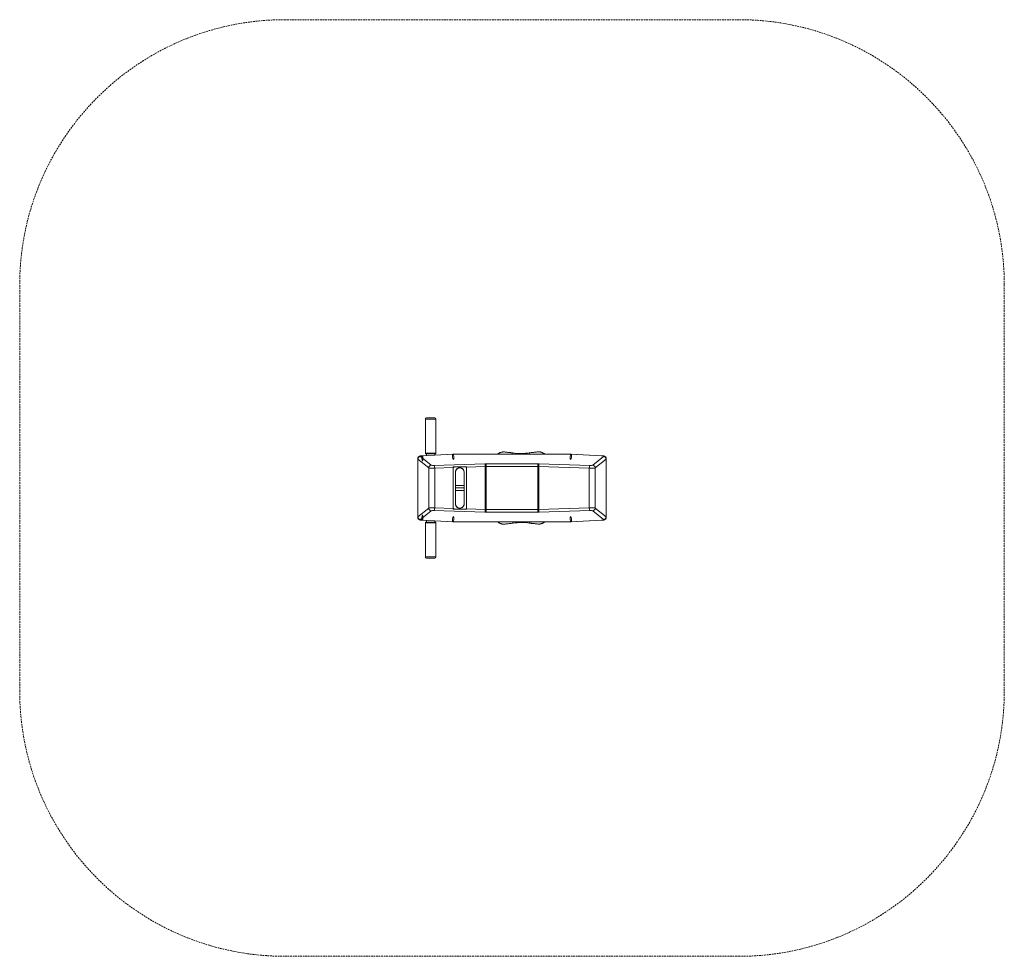
# Model space of a CAD drawing. Units: millimetres. Extents: x 34330 to 38040, y 33942 to 37472.
import ezdxf

# ---------------------------------------------------------------- set-up
doc = ezdxf.new("R2010")
doc.units = ezdxf.units.MM
doc.header["$MEASUREMENT"] = 0
doc.linetypes.add('HIDDEN', pattern=[9.525, 6.35, -3.175])
doc.layers.add('Чертеж и Рисунок_Ном._пера__7', color=7, linetype='Continuous', lineweight=15)

msp = doc.modelspace()

# ---------------------------------------------------------------- linework, layer by layer
at = {"layer": 'Чертеж и Рисунок_Ном._пера__7', "color": 7, "linetype": 'HIDDEN', "lineweight": 15}
for p, q in [((37039.6, 37472.5), (35329.6, 37472.5)), ((34329.6, 36472.5), (34329.6, 34942.5)), ((38039.6, 34942.5), (38039.6, 36472.5)), ((35329.6, 33942.5), (37039.6, 33942.5))]:
    msp.add_line(p, q, dxfattribs=at)
at = {"layer": 'Чертеж и Рисунок_Ном._пера__7', "color": 7, "linetype": 'Continuous', "lineweight": 15}
for p, q in [((36184.6, 37472.5), (36184.6, 37472.5)), ((35858.1, 35838.4), (35858.1, 35967.4)), ((35858.1, 35967.4), (35898.1, 35967.4)), ((35862.1, 35971.4), (35894.1, 35971.4)), ((35898.1, 35838.4), (35898.1, 35967.4)), ((36187.9, 35835.1), (36187.9, 35839.6)), ((36249.9, 35835.1), (36249.9, 35839.9)), ((35829.2, 35817), (35829.2, 35597.9)), ((35829.9, 35816.4), (35829.9, 35598.5)), ((35829.9, 35816.4), (35870.8, 35783.5)), ((35839.6, 35826.2), (35880.5, 35793.3)), ((35962.3, 35835), (35846.4, 35829.1)), ((35962.8, 35834.8), (35846.9, 35828.9)), ((35858.1, 35838.4), (35898.1, 35838.4)), ((35860.1, 35836.4), (35896.1, 35836.4)), ((35862.1, 35829.9), (35862.1, 35836.4)), ((35894.1, 35831.5), (35894.1, 35836.4)), ((36404, 35835.1), (35965.1, 35835.1)), ((35965.1, 35834.9), (35965.1, 35835.1)), ((36404, 35834.9), (35965.1, 35834.9)), ((36217.9, 35837.6), (36217.9, 35835.1)), ((36219.9, 35835.1), (36219.9, 35837.6)), ((36404, 35835.1), (36404, 35834.9)), ((36522.2, 35828.9), (36406.3, 35834.8)), ((36522.7, 35829.1), (36406.8, 35835)), ((36488.6, 35793.3), (36529.6, 35826.2)), ((36498.3, 35783.5), (36539.2, 35816.4)), ((36539.2, 35816.4), (36539.2, 35598.5)), ((36539.9, 35817), (36539.9, 35597.9)), ((35870.8, 35783.5), (35870.8, 35631.5)), ((35891.8, 35791.7), (36082.2, 35798.5)), ((35893.4, 35781.9), (35963.2, 35784.4)), ((35893.4, 35781.9), (35893.4, 35633)), ((36013.1, 35787.5), (35963.2, 35787.5)), ((35963.2, 35784.4), (35963.2, 35787.5)), ((35963.2, 35784.4), (35963.2, 35630.5)), ((35972.1, 35767.5), (35972.1, 35717.5)), ((36004.1, 35767.5), (36004.1, 35717.5)), ((36013.1, 35786.2), (36083.9, 35788.7)), ((36013.1, 35786.2), (36013.1, 35787.5)), ((36013.1, 35628.8), (36013.1, 35786.2)), ((36013.1, 35632.5), (36013.1, 35782.5)), ((36083.9, 35788.7), (36083.9, 35626.2)), ((36087.1, 35788.8), (36087.1, 35798.6)), ((36087.1, 35798.6), (36282, 35798.6)), ((36087.1, 35788.8), (36087.1, 35626.1)), ((36087.1, 35788.8), (36282, 35788.8)), ((36282, 35798.6), (36282, 35788.8)), ((36282, 35788.8), (36282, 35626.1)), ((36285.3, 35788.7), (36285.3, 35626.2)), ((36285.3, 35788.7), (36475.7, 35781.9)), ((36286.9, 35798.5), (36477.3, 35791.7)), ((36475.7, 35781.9), (36475.7, 35633)), ((36498.3, 35783.5), (36498.3, 35631.5)), ((34329.6, 35707.5), (34329.6, 35707.5)), ((35972.1, 35717.5), (35988.1, 35717.5)), ((35972.1, 35717.5), (35972.1, 35707.5)), ((35972.1, 35697.5), (35972.1, 35707.5)), ((35972.1, 35707.5), (35988.1, 35707.5)), ((35972.1, 35707.5), (35988.1, 35707.5)), ((35972.1, 35697.5), (35988.1, 35697.5)), ((35972.1, 35647.5), (35972.1, 35697.5)), ((35988.1, 35717.5), (36004.1, 35717.5)), ((35988.1, 35707.5), (36004.1, 35707.5)), ((35988.1, 35707.5), (36004.1, 35707.5)), ((35988.1, 35697.5), (36004.1, 35697.5)), ((36004.1, 35717.5), (36004.1, 35707.5)), ((36004.1, 35697.5), (36004.1, 35707.5)), ((36004.1, 35647.5), (36004.1, 35697.5)), ((38039.6, 35707.5), (38039.6, 35707.5)), ((35870.8, 35631.5), (35829.9, 35598.5)), ((35880.5, 35621.7), (35839.6, 35588.7)), ((36082.2, 35616.4), (35891.8, 35623.3)), ((35963.2, 35630.5), (35893.4, 35633)), ((35963.2, 35630.5), (35963.2, 35627.5)), ((36013.1, 35627.5), (35963.2, 35627.5)), ((36083.9, 35626.2), (36013.1, 35628.8)), ((36013.1, 35628.8), (36013.1, 35627.5)), ((36087.1, 35616.4), (36087.1, 35626.1)), ((36282, 35626.1), (36087.1, 35626.1)), ((36282, 35626.1), (36282, 35616.4)), ((36475.7, 35633), (36285.3, 35626.2)), ((36477.3, 35623.3), (36286.9, 35616.4)), ((36529.6, 35588.7), (36488.6, 35621.7)), ((36539.2, 35598.5), (36498.3, 35631.5)), ((35846.4, 35585.9), (35962.3, 35579.9)), ((35846.9, 35586.1), (35962.8, 35580.1)), ((35862.1, 35585.1), (35862.1, 35578.5)), ((35894.1, 35583.4), (35894.1, 35578.5)), ((35965.1, 35579.9), (35965.1, 35580.1)), ((35965.1, 35580.1), (36404, 35580.1)), ((35965.1, 35579.9), (36404, 35579.9)), ((36282, 35616.4), (36087.1, 35616.4)), ((36188.9, 35579.9), (36188.9, 35575.1)), ((36250.9, 35579.9), (36250.9, 35575.3)), ((36404, 35580.1), (36404, 35579.9)), ((36406.3, 35580.1), (36522.2, 35586.1)), ((36406.8, 35579.9), (36522.7, 35585.9)), ((35858.1, 35576.5), (35858.1, 35447.5)), ((35898.1, 35576.5), (35858.1, 35576.5)), ((35896.1, 35578.5), (35860.1, 35578.5)), ((35898.1, 35576.5), (35898.1, 35447.5)), ((35898.1, 35447.5), (35858.1, 35447.5)), ((35894.1, 35443.5), (35862.1, 35443.5)), ((36184.6, 33942.5), (36184.6, 33942.5))]:
    msp.add_line(p, q, dxfattribs=at)
at = {"layer": 'Чертеж и Рисунок_Ном._пера__7', "color": 7, "linetype": 'Continuous', "lineweight": 15, "flags": 128}
for points in [[(36130, 35835.1), (36130.9, 35835.7), (36131.9, 35836.4), (36132.4, 35836.7), (36133.5, 35837.3), (36134, 35837.6), (36135.1, 35838.3), (36135.7, 35838.6), (36136.8, 35839.2), (36137.5, 35839.5), (36139.2, 35840.3), (36140.2, 35840.7), (36141.7, 35841.3), (36143.1, 35841.8), (36144.5, 35842.2), (36145.4, 35842.4), (36146.2, 35842.6), (36147.4, 35842.9), (36148.5, 35843.1), (36149.6, 35843.3), (36150.3, 35843.4), (36151.4, 35843.5), (36151.9, 35843.5), (36152.4, 35843.5), (36153.4, 35843.5), (36155.4, 35843.4), (36156.5, 35843.3)], [(36156.5, 35843.3), (36159, 35842.8), (36161.4, 35842.5), (36164.8, 35842.1), (36166.3, 35842), (36169.5, 35841.7), (36172.8, 35841.4), (36174.4, 35841.2), (36176, 35841.1), (36177.5, 35840.9), (36179, 35840.7), (36180.4, 35840.6), (36181.6, 35840.5), (36183.8, 35840.2), (36185.9, 35839.9), (36187.9, 35839.6)], [(36249.9, 35839.9), (36253.5, 35840.4), (36256.8, 35840.8), (36260.1, 35841.2), (36263.6, 35841.6), (36265.4, 35841.8), (36268.1, 35842), (36270.7, 35842.3), (36274.6, 35842.7), (36276.6, 35843), (36278.9, 35843.3), (36281.3, 35843.7)], [(36308.8, 35835.1), (36306.6, 35836.6), (36305.2, 35837.5), (36303.7, 35838.4), (36302.2, 35839.2), (36300.7, 35839.9), (36299.2, 35840.6), (36298.4, 35840.9), (36296.9, 35841.5), (36296.2, 35841.8), (36295.4, 35842.1), (36294, 35842.5), (36293.3, 35842.7), (36292.5, 35842.9), (36291.8, 35843.1), (36291.2, 35843.3), (36290.5, 35843.4), (36289.2, 35843.7), (36288.6, 35843.7), (36288, 35843.8), (36287.3, 35843.9), (36286.4, 35844), (36284.6, 35844), (36283.5, 35844), (36281.9, 35843.8), (36281.3, 35843.7)], [(35829.2, 35817), (35829.2, 35817.7), (35829.4, 35818.8), (35829.6, 35820), (35830, 35821.1), (35830.4, 35821.9), (35831.1, 35823), (35831.4, 35823.4), (35832.2, 35824.4), (35833.2, 35825.3), (35834.2, 35826), (35835.2, 35826.6), (35836.3, 35827.1), (35837.3, 35827.6), (35838.4, 35827.9), (35839.5, 35828.2), (35840.5, 35828.4), (35841.7, 35828.6), (35843, 35828.8), (35844, 35828.9), (35844.3, 35828.9), (35844.8, 35829), (35845.4, 35829), (35846.4, 35829.1)], [(35962.3, 35835), (35962.3, 35835), (35962.4, 35835), (35962.4, 35835), (35962.5, 35835), (35962.6, 35835), (35962.8, 35835), (35963.3, 35835.1), (35963.8, 35835.1), (35964.4, 35835.1), (35965.1, 35835.1)], [(36406.8, 35835), (36406.8, 35835), (36406.8, 35835), (36406.7, 35835), (36406.7, 35835), (36406.6, 35835), (36406.3, 35835), (36405.9, 35835.1), (36405.3, 35835.1), (36404.7, 35835.1), (36404, 35835.1)], [(36539.9, 35817), (36539.9, 35817.7), (36539.8, 35818.8), (36539.5, 35820), (36539.1, 35821.1), (36538.7, 35821.9), (36538.1, 35823), (36537.7, 35823.4), (36536.9, 35824.4), (36535.9, 35825.3), (36534.9, 35826), (36533.9, 35826.6), (36532.9, 35827.1), (36531.8, 35827.6), (36530.7, 35827.9), (36529.6, 35828.2), (36528.6, 35828.4), (36527.4, 35828.6), (36526.2, 35828.8), (36525.1, 35828.9), (36524.8, 35828.9), (36524.3, 35829), (36523.7, 35829), (36522.7, 35829.1)], [(35829.2, 35597.9), (35829.2, 35597.3), (35829.4, 35596.1), (35829.6, 35595), (35830, 35593.8), (35830.4, 35593.1), (35831.1, 35592), (35831.4, 35591.5), (35832.2, 35590.5), (35833.2, 35589.7), (35834.2, 35588.9), (35835.2, 35588.3), (35836.3, 35587.8), (35837.3, 35587.4), (35838.4, 35587), (35839.5, 35586.8), (35840.5, 35586.5), (35841.7, 35586.3), (35843, 35586.2), (35844, 35586), (35844.3, 35586), (35844.8, 35586), (35845.4, 35585.9), (35846.4, 35585.9)], [(35962.3, 35579.9), (35962.3, 35579.9), (35962.4, 35579.9), (35962.4, 35579.9), (35962.5, 35579.9), (35962.6, 35579.9), (35962.8, 35579.9), (35963.3, 35579.9), (35963.8, 35579.9), (35964.4, 35579.9), (35965.1, 35579.9)], [(36130, 35579.9), (36132.2, 35578.4), (36133.6, 35577.5), (36135.1, 35576.6), (36136.6, 35575.8), (36138.1, 35575), (36139.6, 35574.3), (36140.4, 35574), (36141.9, 35573.4), (36142.6, 35573.1), (36143.3, 35572.9), (36144.8, 35572.4), (36145.5, 35572.2), (36146.2, 35572), (36146.9, 35571.8), (36147.6, 35571.7), (36148.3, 35571.5), (36149.6, 35571.3), (36150.2, 35571.2), (36150.8, 35571.1), (36151.5, 35571), (36152.4, 35571), (36154.2, 35570.9), (36155.3, 35570.9), (36156.9, 35571.1), (36157.5, 35571.2)], [(36308.8, 35579.9), (36307.8, 35579.2), (36306.9, 35578.6), (36306.4, 35578.2), (36305.3, 35577.6), (36304.8, 35577.3), (36303.7, 35576.7), (36303.1, 35576.4), (36302, 35575.8), (36301.3, 35575.5), (36299.6, 35574.7), (36298.6, 35574.2), (36297.1, 35573.7), (36295.7, 35573.2), (36294.3, 35572.8), (36293.4, 35572.5), (36292.5, 35572.3), (36291.4, 35572), (36290.3, 35571.8), (36289.2, 35571.7), (36288.5, 35571.6), (36287.4, 35571.5), (36286.8, 35571.4), (36286.4, 35571.4), (36285.4, 35571.4), (36283.4, 35571.5), (36282.3, 35571.7)], [(36406.8, 35579.9), (36406.8, 35579.9), (36406.8, 35579.9), (36406.7, 35579.9), (36406.7, 35579.9), (36406.6, 35579.9), (36406.3, 35579.9), (36405.9, 35579.9), (36405.3, 35579.9), (36404.7, 35579.9), (36404, 35579.9)], [(36539.9, 35597.9), (36539.9, 35597.3), (36539.8, 35596.1), (36539.5, 35595), (36539.1, 35593.8), (36538.7, 35593.1), (36538.1, 35592), (36537.7, 35591.5), (36536.9, 35590.5), (36535.9, 35589.7), (36534.9, 35588.9), (36533.9, 35588.3), (36532.9, 35587.8), (36531.8, 35587.4), (36530.7, 35587), (36529.6, 35586.8), (36528.6, 35586.5), (36527.4, 35586.3), (36526.2, 35586.2), (36525.1, 35586), (36524.8, 35586), (36524.3, 35586), (36523.7, 35585.9), (36522.7, 35585.9)], [(36188.9, 35575.1), (36185.3, 35574.6), (36182, 35574.1), (36178.7, 35573.7), (36175.2, 35573.4), (36173.4, 35573.2), (36170.7, 35572.9), (36168.1, 35572.7), (36164.2, 35572.2), (36162.2, 35572), (36159.9, 35571.6), (36157.5, 35571.2)], [(36282.3, 35571.7), (36279.8, 35572.1), (36277.4, 35572.4), (36274, 35572.8), (36272.4, 35573), (36269.3, 35573.3), (36266, 35573.6), (36264.3, 35573.7), (36262.8, 35573.9), (36261.2, 35574), (36259.8, 35574.2), (36258.4, 35574.3), (36257.2, 35574.5), (36254.9, 35574.8), (36252.9, 35575), (36250.9, 35575.3)]]:
    msp.add_lwpolyline(points, dxfattribs=at)
at = {"layer": 'Чертеж и Рисунок_Ном._пера__7', "color": 7, "linetype": 'HIDDEN', "lineweight": 15}
for centre, start, end in [((35329.6, 36472.5), 90, 180), ((37039.6, 36472.5), 0, 90), ((35329.6, 34942.5), 180, 270), ((37039.6, 34942.5), 270, 0)]:
    msp.add_arc(centre, 1000, start, end, dxfattribs=at)
at = {"layer": 'Чертеж и Рисунок_Ном._пера__7', "color": 7, "linetype": 'Continuous', "lineweight": 15}
for centre, radius, start, end in [((35862.1, 35967.4), 4, 90, 180), ((35894.1, 35967.4), 4, 0, 90), ((35860.1, 35838.4), 2, 180, 270), ((35896.1, 35838.4), 2, 270, 0), ((35968.1, 35782.5), 5, 90, 169.3618), ((35988.1, 35767.5), 16.5, 345.8589, 194.1411), ((35988.2, 35767.5), 16.5, 90.1492, 192.863), ((35988.1, 35767.5), 16, 90, 180), ((35988.1, 35767.5), 16, 0, 90), ((36008.1, 35782.5), 5, 0, 90), ((35968.1, 35632.5), 5, 190.6382, 270), ((35988.1, 35647.5), 16.5, 165.8589, 270), ((35988.2, 35647.5), 16.5, 167.137, 269.8508), ((35988.1, 35647.5), 16, 180, 270), ((35988.1, 35647.5), 16.5, 270, 14.1411), ((35988.1, 35647.5), 16, 270, 0), ((36008.1, 35632.5), 5, 270, 0), ((35860.1, 35576.5), 2, 90, 180), ((35896.1, 35576.5), 2, 0, 90), ((35862.1, 35447.5), 4, 180, 270), ((35894.1, 35447.5), 4, 270, 0)]:
    msp.add_arc(centre, radius, start, end, dxfattribs=at)
for centre, major_axis, ratio, start_param, end_param in [((36218.8, 35862), (75, 0.3), 0.325568, 4.286203, 4.699055), ((36218.8, 35862), (75, 0.3), 0.325568, 4.725723, 5.138575), ((35849.2, 35817), (20, 0), 0.107825, 3.141593, 3.40339), ((35839.6, 35816.4), (-6.27, -7.79), 0.945629, 3.846724, 5.362933), ((35849.2, 35826.8), (10, 0), 0.21565, 1.803501, 3.40339), ((35846.9, 35819.1), (-0.51, 9.99), 0.230325, 6.064826, 6.283176), ((35962.8, 35825), (0.51, -9.99), 0.230325, 2.923233, 3.141584), ((35965.1, 35832.7), (10, 0), 0.21565, 1.570796, 1.803501), ((36404, 35832.7), (10, 0), 0.21565, 1.338092, 1.570796), ((36406.3, 35825), (0.51, 9.99), 0.230325, 0.000009, 0.21836), ((36519.9, 35826.8), (10, 0), 0.21565, 6.021388, 7.621277), ((36529.6, 35816.4), (-6.27, 7.79), 0.945629, 4.061845, 5.578054), ((36519.9, 35817), (20, 0), 0.107825, 6.021388, 6.283185), ((35880.5, 35783.5), (6.27, 7.79), 0.945629, 0.705131, 2.22134), ((35890.2, 35784), (20, 0), 0.107825, 3.40339, 4.876553), ((35890.2, 35793.8), (10, 0), 0.21565, 3.40339, 4.876553), ((35891.8, 35781.9), (-0.36, 9.99), 0.163327, 4.706554, 6.067852), ((36087.1, 35792.1), (30, 0), 0.21565, 1.570797, 1.734961), ((36082.2, 35788.7), (-0.36, 9.99), 0.163327, 4.706554, 6.067852), ((36087.1, 35782.3), (20, 0), 0.323475, 1.570797, 1.734961), ((36282, 35792.1), (30, 0), 0.21565, 1.406632, 1.570797), ((36282, 35782.3), (20, 0), 0.323475, 1.406632, 1.570797), ((36286.9, 35788.7), (-0.36, -9.99), 0.163327, 3.356926, 4.718224), ((36477.3, 35781.9), (0.36, 9.99), 0.163327, 0.215334, 1.576631), ((36479, 35784), (20, 0), 0.107825, 4.548224, 6.021388), ((36479, 35793.8), (10, 0), 0.21565, 4.548224, 6.021388), ((36488.6, 35783.5), (-6.27, 7.79), 0.945629, 4.061845, 5.578054), ((35890.2, 35630.9), (20, 0), 0.107825, 1.406632, 2.879795), ((35880.5, 35631.5), (6.27, -7.79), 0.945629, 4.061845, 5.578054), ((35890.2, 35621.1), (10, 0), 0.21565, 1.406632, 2.879795), ((35891.8, 35633), (-0.36, -9.99), 0.163327, 0.215334, 1.576631), ((36082.2, 35626.2), (0.36, 9.99), 0.163327, 3.356926, 4.718224), ((36087.1, 35632.6), (20, 0), 0.323475, 4.548225, 4.712389), ((36282, 35632.6), (20, 0), 0.323475, 4.712389, 4.876554), ((36286.9, 35626.2), (0.36, -9.99), 0.163327, 4.706554, 6.067852), ((36479, 35630.9), (20, 0), 0.107825, 0.261798, 1.734961), ((36477.3, 35633), (0.36, -9.99), 0.163327, 4.706554, 6.067852), ((36479, 35621.1), (10, 0), 0.21565, 0.261798, 1.734961), ((36488.6, 35631.5), (-6.27, -7.79), 0.945629, 0.705131, 2.22134), ((35849.2, 35597.9), (20, 0), 0.107825, 2.879795, 3.141593), ((35839.6, 35598.5), (6.27, -7.79), 0.945629, 4.061845, 5.578054), ((35849.2, 35588.2), (10, 0), 0.21565, 2.879795, 4.479684), ((35846.9, 35595.8), (-0.51, -9.99), 0.230325, 0.000009, 0.21836), ((35962.8, 35589.9), (-0.51, -9.99), 0.230325, 0.000009, 0.21836), ((35965.1, 35582.2), (10, 0), 0.21565, 4.479684, 4.712389), ((36087.1, 35622.8), (30, 0), 0.21565, 4.548225, 4.712389), ((36282, 35622.8), (30, 0), 0.21565, 4.712389, 4.876554), ((36404, 35582.2), (10, 0), 0.21565, 4.712389, 4.945094), ((36406.3, 35589.9), (-0.51, 9.99), 0.230325, 2.923233, 3.141584), ((36519.9, 35588.2), (10, 0), 0.21565, 4.945094, 6.544983), ((36529.6, 35598.5), (6.27, 7.79), 0.945629, 3.846724, 5.362933), ((36519.9, 35597.9), (20, 0), 0.107825, 0, 0.261798), ((36220, 35552.9), (-75, -0.3), 0.325568, 4.286203, 5.138575)]:
    msp.add_ellipse(centre, major_axis=major_axis, ratio=ratio, start_param=start_param, end_param=end_param, dxfattribs=at)
for centre, major_axis in [((35846.9, 35819.1), (-0.51, 9.99)), ((35846.9, 35819.1), (-0.51, 9.99)), ((35962.8, 35825), (0.51, -9.99)), ((35962.8, 35825), (0.51, -9.99)), ((36406.3, 35825), (0.51, 9.99)), ((36406.3, 35825), (0.51, 9.99)), ((35846.9, 35595.8), (-0.51, -9.99)), ((35846.9, 35595.8), (-0.51, -9.99)), ((35962.8, 35589.9), (-0.51, -9.99)), ((35962.8, 35589.9), (-0.51, -9.99)), ((36406.3, 35589.9), (-0.51, 9.99)), ((36406.3, 35589.9), (-0.51, 9.99))]:
    msp.add_ellipse(centre, major_axis=major_axis, ratio=0.230325, dxfattribs=at)

doc.saveas('drawing.dxf')
